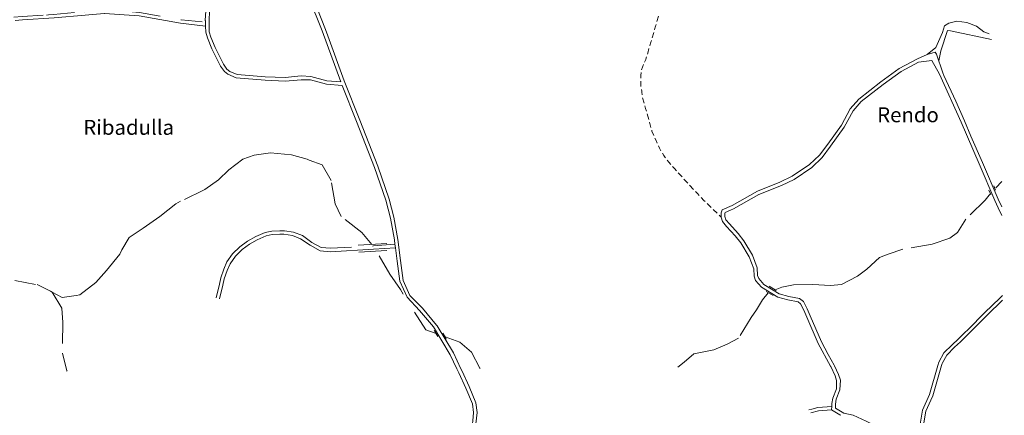
# Model space of a CAD drawing. Units: millimetres. Extents: x 535867 to 552945, y 4731069 to 4742678.
# Drawn here: x 548731 to 549554, y 4733406 to 4733738 of the extents above; entities that cross this region are included whole.
import ezdxf
from ezdxf.enums import TextEntityAlignment as Align

# ---------------------------------------------------------------- set-up
doc = ezdxf.new("R2010")
doc.units = ezdxf.units.MM
doc.linetypes.add('DGN2', pattern=[35.210408, 17.605204, -17.605204])
doc.layers.add('Todo_GRIS', color=8, linetype='Continuous')
doc.styles.get("Standard").update_dxf_attribs({"font": 'ARIAL.TTF'})

msp = doc.modelspace()

# ---------------------------------------------------------------- linework, layer by layer
at = {"layer": 'Todo_GRIS', "linetype": 'Continuous', "lineweight": 13}
for points in [[(549096.33, 4733445.4), (549090.8, 4733457), (549077, 4733480.4), (549065.2, 4733494.2), (549054.8, 4733505.2), (549048.8, 4733518.6), (549046.4, 4733535.6), (549045, 4733546.6), (549044.6, 4733549.6), (549044.2, 4733553.2), (549041, 4733571.6), (549037, 4733586.6), (549027.6, 4733613.8), (549012.6, 4733652.4), (549000.4, 4733682.6), (548987.4, 4733683.8), (548974, 4733687.4), (548966.2, 4733687.4), (548952.8, 4733686.2), (548936.2, 4733687), (548911.8, 4733689), (548905, 4733692), (548902, 4733694.4), (548898.8, 4733698.8), (548891.4, 4733713.2), (548887.8, 4733722.4), (548886.4, 4733727.2), (548886.2, 4733732.4), (548886.2, 4733735.6), (548886.07, 4733736.73), (548886, 4733737), (548887, 4733753)], [(548999.4, 4733685.6), (548987.8, 4733686.6), (548974.4, 4733690.2), (548966.2, 4733690.6), (548952.8, 4733689.4), (548936.2, 4733689.8), (548912.6, 4733691.8), (548906.6, 4733694.4), (548904, 4733696.4), (548901.2, 4733700.4), (548894.2, 4733714.4), (548890.6, 4733723.2), (548889.2, 4733727.6), (548889.2, 4733737), (548889.8, 4733752.6)], [(548973, 4733755.8), (548983.8, 4733728.4), (548999.4, 4733685.6)], [(548975.8, 4733757.4), (548986.6, 4733729.6), (548988.6, 4733724.2), (549002.2, 4733686.6), (549015.4, 4733653.6), (549030.4, 4733615), (549039.8, 4733587.4), (549043.8, 4733572.4), (549047, 4733553.6), (549049.2, 4733536), (549051.6, 4733519.4), (549057.2, 4733506.8), (549067.6, 4733496.2), (549079.4, 4733482), (549080, 4733481.2), (549093.6, 4733458.6), (549099.73, 4733445.4)], [(549497.51, 4733708.73), (549496.4, 4733710.4), (549489.89, 4733708.64), (549481.8, 4733705), (549466.4, 4733696.8), (549451, 4733685.8), (549432.6, 4733671.2), (549425.4, 4733663), (549418, 4733649.4), (549406.6, 4733633.4), (549399.6, 4733624.2), (549391.4, 4733616.4), (549376.8, 4733606.6), (549366.6, 4733601.6), (549347.8, 4733594.2), (549326.6, 4733582.2), (549318.4, 4733578.6), (549317.6, 4733576), (549317.6, 4733573.6), (549317.6, 4733572.4), (549318.6, 4733568.6), (549322, 4733564.6), (549329.2, 4733556.6), (549334, 4733550.8), (549340.8, 4733539.2), (549344.8, 4733529), (549345, 4733522.8), (549346.2, 4733519.4), (549351.2, 4733513.6), (549364.8, 4733505.4), (549373.2, 4733503.2), (549381.8, 4733501.4), (549383.8, 4733499.6), (549386.6, 4733494.4), (549389, 4733488.6), (549398.6, 4733466.6), (549409, 4733447.6)], [(549493.64, 4733703.64), (549482.6, 4733702.2), (549468, 4733694.4), (549453, 4733683.4), (549434.6, 4733669.2), (549427.8, 4733661.4), (549420.4, 4733647.8), (549409, 4733631.8), (549402, 4733622.2), (549393.4, 4733614), (549378.4, 4733603.8), (549367.8, 4733598.8), (549349, 4733591.4), (549327.8, 4733579.4), (549325.2, 4733578.2), (549320.8, 4733576.2), (549320.6, 4733575.6), (549320.6, 4733572.8), (549321.4, 4733570.2), (549324.4, 4733566.6), (549331.6, 4733558.6), (549336.4, 4733552.4), (549343.6, 4733540.4), (549347.6, 4733529.8), (549347.8, 4733523.6), (549349, 4733521), (549353.2, 4733516), (549366, 4733508.2), (549374, 4733506), (549383, 4733504.2), (549386.2, 4733501.6), (549389.4, 4733495.6), (549391.8, 4733489.8), (549401.4, 4733467.8), (549407, 4733457.4), (549412, 4733448.4), (549412.33, 4733447.67)], [(549493.64, 4733703.64), (549500, 4733692), (549518.2, 4733651.8), (549533.2, 4733617), (549546.4, 4733586.2), (549549.2, 4733580.2), (549552.27, 4733573.8)], [(549497.51, 4733708.73), (549502.8, 4733693.2), (549503.8, 4733691), (549513.6, 4733669.6), (549521, 4733653), (549526.4, 4733640.2), (549536, 4733618.2), (549549.2, 4733587.4), (549552.2, 4733581.07)], [(549357.6, 4733514.4), (549363.4, 4733511)], [(549355.2, 4733510), (549361, 4733506.6)], [(549552.8, 4733506.8), (549550.8, 4733504.8), (549537.8, 4733492.2), (549524.2, 4733478.6), (549520.8, 4733475.2), (549515.6, 4733470), (549510.6, 4733465.4), (549503.8, 4733458.8), (549499.4, 4733451), (549498.6, 4733448.2)], [(549552.8, 4733502.8), (549539.8, 4733490.2), (549526.2, 4733476.6), (549517.6, 4733468), (549512.6, 4733463.4), (549506.2, 4733456.8), (549502.6, 4733450.4), (549502.2, 4733449.8), (549501.8, 4733448.2)], [(549080.6, 4733472.4), (549078, 4733476.6), (549077.4, 4733477.8)], [(549087.6, 4733470.2), (549086.8, 4733471.6), (549084.6, 4733475.2)]]:
    msp.add_lwpolyline(points, dxfattribs=at)
at = {"layer": 'Todo_GRIS', "linetype": 'DGN2', "lineweight": 0}
for points in [[(548725.8, 4733739.8), (548732.8, 4733740.4), (548753.2, 4733741.6), (548754.8, 4733741.8), (548759.2, 4733742), (548785.2, 4733744.4), (548798.8, 4733745.8), (548801.8, 4733746.2), (548818.4, 4733744.8), (548831, 4733743.8), (548865.8, 4733737.6), (548886.2, 4733735.6)], [(548895, 4733504.8), (548898, 4733516.2), (548899, 4733521.6), (548901.4, 4733528.8), (548904, 4733534.8), (548908.8, 4733541.6), (548914.8, 4733547.6), (548921.4, 4733552.2), (548928.2, 4733556.2), (548936, 4733559.4), (548941.6, 4733560.6), (548948.4, 4733561), (548952.2, 4733561), (548959.8, 4733559.8), (548967.2, 4733557), (548975.2, 4733551.2), (548982.8, 4733546.8), (548990.8, 4733546.4), (549026.8, 4733548.2), (549044.6, 4733549.6)]]:
    msp.add_lwpolyline(points, dxfattribs=at)
at = {"layer": 'Todo_GRIS', "linetype": 'Continuous', "lineweight": 0}
for points in [[(548727, 4733737), (548733.2, 4733737.6), (548759.6, 4733739.2), (548785.6, 4733741.6), (548801.4, 4733743), (548801.8, 4733743), (548830.6, 4733741), (548865.4, 4733734.8), (548886.2, 4733732.4)], [(549262.35, 4733731.55), (549263, 4733733.82)], [(549263.66, 4733736.08), (549264.96, 4733740.6)], [(549489.89, 4733708.64), (549497.13, 4733714.31), (549502.46, 4733726.89), (549504.37, 4733732.61), (549507.8, 4733734.9), (549514.66, 4733736.42), (549523.04, 4733735.28), (549531.05, 4733732.23), (549537.15, 4733727.65), (549541.72, 4733725.75)], [(549259.73, 4733722.5), (549261.04, 4733727.03)], [(549261.69, 4733729.29), (549262.35, 4733731.55)], [(549499.42, 4733703.13), (549501.32, 4733711.64), (549506.66, 4733728.8), (549509.32, 4733728.42), (549543.62, 4733721.17)], [(549257.77, 4733715.72), (549258.42, 4733717.98)], [(549258.42, 4733717.98), (549259.08, 4733720.24)], [(549255.79, 4733708.94), (549256, 4733709.6), (549257.11, 4733713.46)], [(549253.47, 4733702.27), (549254.34, 4733704.46)], [(549254.34, 4733704.46), (549254.4, 4733704.6), (549255.07, 4733706.69)], [(549250.21, 4733691.06), (549250.44, 4733693.4)], [(549250.87, 4733695.7), (549252.6, 4733700.08)], [(549250.2, 4733688.7), (549250.2, 4733691), (549250.21, 4733691.06)], [(549250.36, 4733681.65), (549250.2, 4733682.6), (549250.2, 4733686.35)], [(549251.1, 4733677), (549251, 4733677.8), (549250.74, 4733679.33)], [(549251.38, 4733674.66), (549251.1, 4733677)], [(549253.01, 4733667.81), (549251.73, 4733672.34)], [(549254.28, 4733663.27), (549253.65, 4733665.54)], [(549254.92, 4733661), (549254.28, 4733663.27)], [(549256.84, 4733654.21), (549255.56, 4733658.74)], [(549258.11, 4733649.67), (549257.48, 4733651.94)], [(549258.75, 4733647.41), (549258.11, 4733649.67)], [(549261.18, 4733640.79), (549259.6, 4733644.4), (549259.39, 4733645.14)], [(549263.06, 4733636.47), (549262.12, 4733638.63)], [(549264.01, 4733634.31), (549263.06, 4733636.47)], [(549267.09, 4733627.97), (549265.8, 4733630.2), (549264.95, 4733632.15)], [(549269.58, 4733623.97), (549268.3, 4733625.95)], [(549270.89, 4733622.01), (549270.6, 4733622.4), (549269.58, 4733623.97)], [(549275.31, 4733616.51), (549273.6, 4733618.4), (549272.3, 4733620.13)], [(549278.46, 4733613.01), (549276.88, 4733614.76)], [(549280.04, 4733611.26), (549278.46, 4733613.01)], [(549284.77, 4733606.02), (549281.62, 4733609.51)], [(549287.93, 4733602.52), (549286.35, 4733604.27)], [(549289.5, 4733600.77), (549287.93, 4733602.52)], [(549294.33, 4733595.61), (549291.1, 4733599.04)], [(549297.56, 4733592.18), (549295.94, 4733593.9)], [(549543, 4733591.2), (549541.4, 4733595)], [(549547, 4733595), (549545.6, 4733598.6)], [(549299.17, 4733590.47), (549297.56, 4733592.18)], [(549304.06, 4733585.37), (549303, 4733586.4), (549300.79, 4733588.75)], [(549307.45, 4733582.1), (549305.75, 4733583.73)], [(549309.14, 4733580.46), (549307.45, 4733582.1)], [(549314.22, 4733575.54), (549310.83, 4733578.82)], [(549317.6, 4733572.27), (549315.91, 4733573.91)], [(548897.8, 4733504), (548900.8, 4733515.4), (548901.8, 4733520.8), (548904.2, 4733527.6), (548906.8, 4733533.2), (548911.2, 4733539.6), (548916.8, 4733545.2), (548923, 4733549.8), (548929.4, 4733553.4), (548936.8, 4733556.6), (548942, 4733557.8), (548948.4, 4733558), (548951.8, 4733558), (548959, 4733557), (548965.6, 4733554.2), (548973.6, 4733548.8), (548982, 4733544), (548990.8, 4733543.2), (549026.8, 4733545.4), (549045, 4733546.6)], [(549013.8, 4733548.8), (549037.8, 4733550.2)], [(549037.8, 4733544.4), (549014.4, 4733543)]]:
    msp.add_lwpolyline(points, dxfattribs=at)
at = {"layer": 'Todo_GRIS', "linetype": 'DGN2', "lineweight": 13}
for points in [[(549025.33, 4733549.47), (549017, 4733559.6), (548999.8, 4733573), (548994.6, 4733583.6), (548991.2, 4733603), (548983.8, 4733616.2), (548972.8, 4733620), (548971.2, 4733621), (548958, 4733624.6), (548940.6, 4733626.2), (548926.8, 4733624.2), (548917.4, 4733620.8), (548905.8, 4733612), (548897.2, 4733603.6), (548885.6, 4733595.4), (548884.4, 4733594.8), (548865.4, 4733585.6), (548861.4, 4733583.6), (548848, 4733572.8), (548834, 4733563.2), (548822.4, 4733555.2), (548816.2, 4733545), (548814.6, 4733541.2), (548803.4, 4733527.6), (548794.6, 4733517.6), (548781, 4733507.2), (548778, 4733506.8), (548766.4, 4733505), (548758, 4733509.4), (548766, 4733496), (548766.8, 4733484), (548766.6, 4733458.4), (548770.2, 4733443.6), (548770.47, 4733443.2)], [(549552.07, 4733602.2), (549547.27, 4733596.93)], [(549542.67, 4733592), (549541.67, 4733590.87), (549538.4, 4733586.6), (549522, 4733570.6), (549515, 4733559.4), (549508.8, 4733554.6), (549493.8, 4733549.6), (549469.4, 4733545.4), (549457, 4733541.2), (549449.8, 4733538.4), (549439.2, 4733528.8), (549431.6, 4733522.8), (549418.2, 4733516), (549408.8, 4733515.2), (549394.2, 4733516), (549378, 4733515.6), (549368.2, 4733513.6), (549362.6, 4733511.47)], [(549079.07, 4733474.87), (549070.4, 4733478), (549049.2, 4733511.6), (549040.4, 4733524.6), (549029.13, 4733543.87)], [(548726.8, 4733519.2), (548745.4, 4733515.8), (548756.6, 4733510.2), (548758, 4733509.4)], [(549356.73, 4733509.07), (549352, 4733503), (549347.8, 4733496), (549347, 4733494.6), (549342.6, 4733488.2), (549332, 4733471), (549322.4, 4733466), (549311.4, 4733461.2), (549294.6, 4733457.8), (549286.4, 4733450.8), (549281.13, 4733446.73)], [(549115.8, 4733445.6), (549115.6, 4733445.8), (549108.6, 4733459.2), (549099, 4733467.6), (549086.6, 4733472.2), (549086.4, 4733472.27)]]:
    msp.add_lwpolyline(points, dxfattribs=at)
at = {"layer": 'Todo_GRIS', "linetype": 'Continuous', "lineweight": 13, "flags": 128}
for points in [[(549410, 4733413.8), (549410, 4733416.2), (549410.8, 4733420.6), (549413.8, 4733428.6), (549414, 4733435.4), (549412.8, 4733439.4), (549409.2, 4733447.2), (549409, 4733447.6)], [(549420.07, 4733408.2), (549413, 4733412.4), (549413, 4733415.8), (549413.6, 4733419.8), (549416.6, 4733427.8), (549417.2, 4733435.8), (549415.6, 4733440.6), (549412.33, 4733447.67)], [(549420.07, 4733408.2), (549427.8, 4733406.4), (549438.6, 4733401.4), (549450, 4733395.8), (549468.4, 4733384), (549473.6, 4733380.8), (549476.4, 4733379), (549481.73, 4733377), (549482.4, 4733390.6), (549485.8, 4733410.6), (549491.6, 4733423.8), (549498.6, 4733448.2)], [(549554.27, 4733293.33), (549551.8, 4733292.8), (549544.8, 4733293.6), (549516.6, 4733308.4), (549507.4, 4733315.8), (549503, 4733321), (549497.6, 4733330.2), (549497.2, 4733331), (549494.6, 4733340.4), (549489.6, 4733359.2), (549487.4, 4733368), (549485.2, 4733377.2), (549485.2, 4733387.8), (549485.2, 4733390.2), (549488.6, 4733409.8), (549492.8, 4733419), (549494.4, 4733422.6), (549501.8, 4733448.2)], [(549096.33, 4733445.4), (549098, 4733442), (549103.8, 4733429.2), (549109.6, 4733416), (549110.2, 4733408.8), (549109.8, 4733401.6), (549109.6, 4733399.6), (549108.4, 4733393), (549107, 4733385), (549106.2, 4733380), (549105.8, 4733378), (549105.2, 4733365.6), (549104.6, 4733345.6), (549102.6, 4733338.6), (549099, 4733328), (549098.4, 4733326)], [(549099.73, 4733445.4), (549100.8, 4733443.2), (549106.6, 4733430.4), (549112.4, 4733416.8), (549113.4, 4733408.8), (549112.4, 4733399.2)], [(549409.8, 4733411), (549410, 4733413.8)], [(549417.6, 4733406.4), (549416.6, 4733406.8), (549409.8, 4733411)]]:
    msp.add_lwpolyline(points, dxfattribs=at)
at = {"layer": 'Todo_GRIS', "linetype": 'Continuous', "lineweight": 0, "flags": 128}
msp.add_lwpolyline([(549410, 4733413.8), (549398.4, 4733412.8), (549393.4, 4733411.6), (549390.8, 4733411)], dxfattribs=at)
at = {"layer": 'Todo_GRIS', "linetype": 'DGN2', "lineweight": 0, "flags": 128}
msp.add_lwpolyline([(549409.8, 4733411), (549398.8, 4733410), (549391.6, 4733408.2)], dxfattribs=at)

# ---------------------------------------------------------------- texts
at = {"layer": 'Todo_GRIS', "linetype": 'Continuous', "lineweight": 0}
for s, p in [('Rendo', (549473.74, 4733658.07)), ('Ribadulla', (548821.96, 4733647.54))]:
    msp.add_text(s, height=12.5, dxfattribs=at).set_placement(p, align=Align.MIDDLE_CENTER)

doc.saveas('drawing.dxf')
